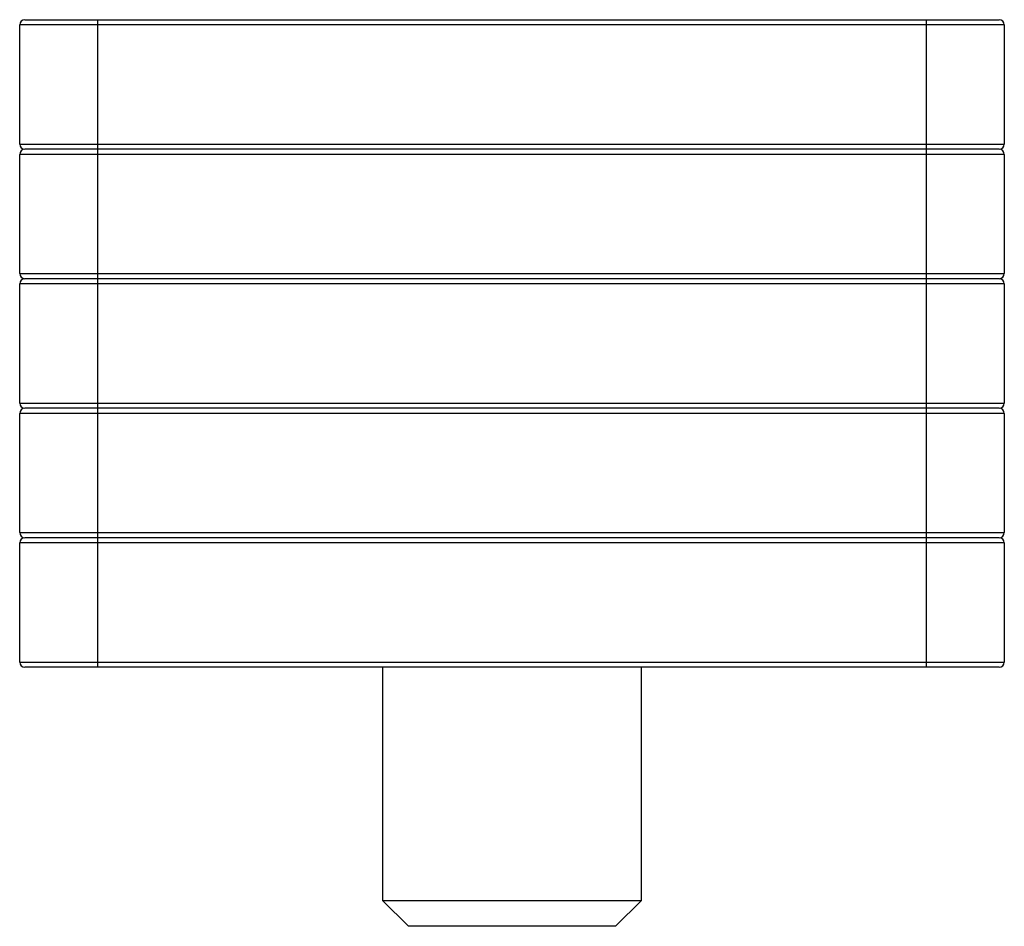
# Paper-space layout '_Справа' of a CAD drawing. Units: millimetres. Extents: x -19 to 19, y -10 to 25.
import ezdxf

# ---------------------------------------------------------------- set-up
doc = ezdxf.new("R2010")
doc.units = ezdxf.units.MM

psp = doc.layouts.new('_Справа')

# ---------------------------------------------------------------- linework, layer by layer
at = {"color": 7, "linetype": 'Continuous', "lineweight": 25}
for p, q in [((19, 24.8), (-19, 24.8)), ((-19, 20.2), (-19, 24.8)), ((-18.8, 25), (18.8, 25)), ((-16, 25), (-16, 0)), ((16, 0), (16, 25)), ((19, 24.8), (19, 20.2)), ((-19, 20.2), (19, 20.2)), ((19, 19.8), (-19, 19.8)), ((-19, 15.2), (-19, 19.8)), ((18.8, 20), (-18.8, 20)), ((19, 19.8), (19, 15.2)), ((-19, 15.2), (19, 15.2)), ((18.8, 15), (-18.8, 15)), ((19, 14.8), (-19, 14.8)), ((-19, 10.2), (-19, 14.8)), ((19, 14.8), (19, 10.2)), ((-19, 10.2), (19, 10.2)), ((18.8, 10), (-18.8, 10)), ((19, 9.8), (-19, 9.8)), ((-19, 5.2), (-19, 9.8)), ((19, 9.8), (19, 5.2)), ((-19, 5.2), (19, 5.2)), ((18.8, 5), (-18.8, 5)), ((19, 4.8), (-19, 4.8)), ((-19, 0.2), (-19, 4.8)), ((19, 4.8), (19, 0.2)), ((-19, 0.2), (19, 0.2)), ((18.8, 0), (-18.8, 0)), ((-5, 0), (-5, -9)), ((5, -9), (5, 0)), ((-5, -9), (-4, -10)), ((-5, -9), (5, -9)), ((4, -10), (5, -9)), ((4, -10), (-4, -10))]:
    psp.add_line(p, q, dxfattribs=at)
for centre, start, end in [((-18.8, 24.8), 90, 180), ((18.8, 24.8), 0, 90), ((-18.8, 20.2), 180, 270), ((18.8, 20.2), 270, 0), ((-18.8, 19.8), 90, 180), ((18.8, 19.8), 0, 90), ((-18.8, 15.2), 180, 270), ((-18.8, 14.8), 90, 180), ((18.8, 15.2), 270, 0), ((18.8, 14.8), 0, 90), ((-18.8, 10.2), 180, 270), ((-18.8, 9.8), 90, 180), ((18.8, 10.2), 270, 0), ((18.8, 9.8), 0, 90), ((-18.8, 5.2), 180, 270), ((-18.8, 4.8), 90, 180), ((18.8, 5.2), 270, 0), ((18.8, 4.8), 0, 90), ((-18.8, 0.2), 180, 270), ((18.8, 0.2), 270, 0)]:
    psp.add_arc(centre, 0.2, start, end, dxfattribs=at)

doc.saveas('drawing.dxf')
